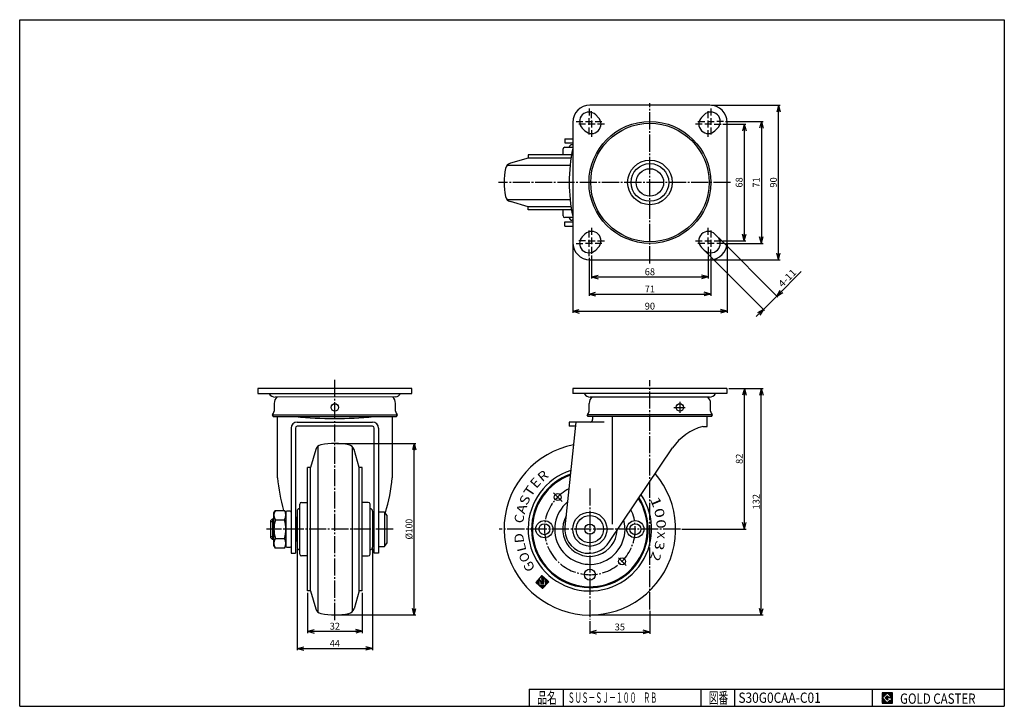
# Model space of a CAD drawing. Extents: x 10 to 584, y 10 to 410.
import ezdxf
from ezdxf.enums import TextEntityAlignment as Align

# ---------------------------------------------------------------- set-up
doc = ezdxf.new("R2010")
doc.units = 0
doc.header["$MEASUREMENT"] = 0
doc.linetypes.add('CENTER', pattern=[13, 10, -1, 1, -1])
doc.layers.get('0').update_dxf_attribs({"linetype": 'CONTINUOUS'})
for name, color, linetype in [('0-1', 7, 'CONTINUOUS'), ('GR1-1', 7, 'CONTINUOUS'), ('LAYERGROUP-1', 3, 'CONTINUOUS'), ('}}ﾊﾊGG血CCТ', 3, 'CONTINUOUS')]:
    doc.layers.add(name, color=color, linetype=linetype)
doc.styles.add('FX_VECTOR', font='MONOTXT.SHX', dxfattribs={"bigfont": 'BIGFONT.SHX'})

# ---------------------------------------------------------------- blocks, each defined once
blk = doc.blocks.new('FXTIP_ARROW_E')
at = {"color": 0, "linetype": 'CONTINUOUS'}
for q in [(-1, 0), (-0.965926, 0.258819), (-0.965926, -0.258819)]:
    blk.add_line((0, 0), q, dxfattribs=at)
blk = doc.blocks.new('FXTIP_ARROW_S')
at = {"color": 0, "linetype": 'CONTINUOUS'}
for q in [(-1, 0), (-0.965926, 0.258819), (-0.965926, -0.258819)]:
    blk.add_line((0, 0), q, dxfattribs=at)

msp = doc.modelspace()

# ---------------------------------------------------------------- linework, layer by layer
at = {"layer": '0-1', "color": 7, "linetype": 'CONTINUOUS'}
for p, q in [((518.8019, 17.913462), (512.8019, 17.913462)), ((512.8019, 17.913462), (512.8019, 11.913462)), ((515.8019, 17.769231), (512.946131, 14.913462)), ((518.224977, 15.346154), (515.8019, 17.769231)), ((518.8019, 11.913462), (518.8019, 17.913462)), ((512.8019, 11.913462), (518.8019, 11.913462)), ((512.946131, 14.913462), (515.8019, 12.057692)), ((514.578823, 14.913462), (515.8019, 16.136538)), ((515.8019, 13.690385), (514.578823, 14.913462)), ((515.8019, 16.136538), (516.592284, 15.346154)), ((518.224977, 15), (515.8019, 15)), ((515.8019, 15), (515.8019, 14.134615)), ((515.8019, 14.134615), (516.246131, 14.134615)), ((516.246131, 14.134615), (515.8019, 13.690385)), ((515.8019, 12.057692), (517.359592, 13.615385)), ((516.592284, 15.346154), (518.224977, 15.346154)), ((517.359592, 13.615385), (517.359592, 12.980769)), ((517.359592, 12.980769), (518.224977, 12.980769)), ((518.224977, 12.980769), (518.224977, 15))]:
    msp.add_line(p, q, dxfattribs=at)
at = {"layer": 'GR1-1', "color": 6, "linetype": 'CONTINUOUS'}
for p, q in [((341.888691, 358.187447), (341.888691, 354.187447)), ((343.388691, 352.687447), (343.388691, 356.687447)), ((411.388691, 352.687447), (411.388691, 356.687447)), ((412.888691, 358.187447), (412.888691, 354.187447)), ((334.388691, 350.687447), (338.388691, 350.687447)), ((339.888691, 350.687447), (343.888691, 350.687447)), ((341.888691, 348.687447), (341.888691, 352.687447)), ((343.388691, 351.187447), (343.388691, 347.187447)), ((345.388691, 350.687447), (349.388691, 350.687447)), ((405.388691, 350.687447), (409.388691, 350.687447)), ((410.888691, 350.687447), (414.888691, 350.687447)), ((411.388691, 347.187447), (411.388691, 351.187447)), ((412.888691, 352.687447), (412.888691, 348.687447)), ((420.388691, 350.687447), (416.388691, 350.687447)), ((339.888691, 349.187447), (335.888691, 349.187447)), ((345.388691, 349.187447), (341.388691, 349.187447)), ((341.888691, 343.187447), (341.888691, 347.187447)), ((343.388691, 345.687447), (343.388691, 341.687447)), ((350.888691, 349.187447), (346.888691, 349.187447)), ((407.888691, 349.187447), (403.888691, 349.187447)), ((413.388691, 349.187447), (409.388691, 349.187447)), ((411.388691, 341.687447), (411.388691, 345.687447)), ((412.888691, 347.187447), (412.888691, 343.187447)), ((414.888691, 349.187447), (418.888691, 349.187447)), ((331.394866, 329.337447), (306.388691, 329.337447)), ((294.158847, 325.187447), (330.889948, 325.187447)), ((294.158847, 305.187447), (330.889948, 305.187447)), ((331.394866, 301.037447), (306.388691, 301.037447)), ((341.888691, 283.187447), (341.888691, 287.187447)), ((343.388691, 288.687447), (343.388691, 284.687447)), ((411.388691, 284.687447), (411.388691, 288.687447)), ((412.888691, 287.187447), (412.888691, 283.187447)), ((341.888691, 277.687447), (341.888691, 281.687447)), ((343.388691, 283.187447), (343.388691, 279.187447)), ((411.388691, 279.187447), (411.388691, 283.187447)), ((412.888691, 281.687447), (412.888691, 277.687447)), ((334.388691, 279.687447), (338.388691, 279.687447)), ((339.888691, 281.187447), (335.888691, 281.187447)), ((343.888691, 279.687447), (339.888691, 279.687447)), ((341.388691, 281.187447), (345.388691, 281.187447)), ((341.888691, 272.187447), (341.888691, 276.187447)), ((343.388691, 277.687447), (343.388691, 273.687447)), ((349.388691, 279.687447), (345.388691, 279.687447)), ((346.888691, 281.187447), (350.888691, 281.187447)), ((403.888691, 281.187447), (407.888691, 281.187447)), ((409.388691, 279.687447), (405.388691, 279.687447)), ((409.388691, 281.187447), (413.388691, 281.187447)), ((414.888691, 279.687447), (410.888691, 279.687447)), ((411.388691, 277.687447), (411.388691, 273.687447)), ((412.888691, 272.187447), (412.888691, 276.187447)), ((414.888691, 281.187447), (418.888691, 281.187447)), ((420.388691, 279.687447), (416.388691, 279.687447)), ((355.388691, 178.787447), (355.388691, 116.184861)), ((183.734468, 161.417295), (183.734468, 64.957607)), ((203.734468, 161.417295), (203.734468, 64.957607)), ((179.584468, 77.187451), (179.584468, 149.187451)), ((207.884468, 77.187451), (207.884468, 149.187451)), ((222.734468, 123.187451), (222.734468, 103.187451)), ((156.334468, 117.687451), (158.234468, 117.687451)), ((157.334468, 119.187451), (157.334468, 107.187451)), ((171.084468, 106.187451), (171.084468, 120.187451)), ((216.384468, 106.187451), (216.384468, 120.187451)), ((158.234468, 108.687451), (156.334468, 108.687451))]:
    msp.add_line(p, q, dxfattribs=at)
at = {"layer": 'GR1-1', "color": 3, "linetype": 'CONTINUOUS'}
for p, q in [((412.388691, 360.187447), (342.388691, 360.187447)), ((332.388691, 350.187447), (332.388691, 280.187447)), ((347.501499, 352.839133), (345.777779, 354.576535)), ((408.999604, 354.576535), (407.275883, 352.839133)), ((422.388691, 280.187447), (422.388691, 350.187447)), ((337.999604, 346.79836), (339.732448, 345.07869)), ((415.044935, 345.07869), (416.777779, 346.79836)), ((327.788691, 340.687447), (327.788691, 338.187447)), ((327.788691, 340.687447), (332.388691, 340.687447)), ((326.788691, 331.187447), (326.788691, 334.687447)), ((327.788691, 338.187447), (332.388691, 338.187447)), ((327.788691, 335.687447), (332.388691, 335.687447)), ((332.388691, 337.187447), (331.888691, 337.187447)), ((306.388691, 329.337447), (296.041956, 326.370569)), ((331.67699, 331.187447), (306.388691, 331.187447)), ((306.388691, 331.187447), (306.388691, 329.337447)), ((306.388691, 301.037447), (296.041956, 304.004326)), ((306.388691, 299.187447), (306.388691, 301.037447)), ((331.67699, 299.187447), (306.388691, 299.187447)), ((326.788691, 295.687447), (326.788691, 299.187447)), ((332.388691, 294.687447), (327.788691, 294.687447)), ((332.388691, 293.187447), (331.963338, 293.187447)), ((327.788691, 289.687447), (327.788691, 292.187447)), ((327.788691, 292.187447), (332.388691, 292.187447)), ((327.788691, 289.687447), (332.388691, 289.687447)), ((337.999604, 283.576535), (339.732448, 285.296204)), ((416.777779, 283.576535), (415.044935, 285.296204)), ((345.777779, 275.79836), (347.501499, 277.535761)), ((407.275883, 277.535761), (408.999604, 275.79836)), ((342.388691, 270.187447), (412.388691, 270.187447)), ((238.580958, 195.187447), (148.887978, 195.187447)), ((148.887978, 195.187447), (148.887978, 192.187447)), ((238.580958, 192.187447), (238.580958, 195.187447)), ((422.235182, 195.187447), (332.542201, 195.187447)), ((332.542201, 195.187447), (332.542201, 192.187447)), ((422.235182, 195.187447), (422.235182, 192.187447)), ((148.887978, 192.187447), (238.580958, 192.187447)), ((229.076113, 190.223496), (159.00989, 190.178938)), ((158.384468, 186.487447), (158.384468, 181.846786)), ((229.084468, 181.846786), (229.084468, 186.487447)), ((342.038691, 181.846786), (342.038691, 186.487447)), ((412.738691, 181.846786), (412.738691, 186.487447)), ((157.234468, 179.787447), (157.768689, 178.787447)), ((157.768689, 178.787447), (229.700247, 178.787447)), ((160.334468, 143.184861), (160.334468, 178.684861)), ((227.134468, 178.684861), (227.134468, 143.184861)), ((229.700247, 178.787447), (230.234468, 179.787447)), ((341.422913, 178.787447), (340.888691, 179.787447)), ((343.988691, 178.68672), (343.988691, 177.121678)), ((410.788691, 172.98672), (410.788691, 178.68672)), ((413.35447, 178.787447), (413.888691, 179.787447)), ((171.734468, 175.621678), (215.734468, 175.621678)), ((215.734468, 173.121678), (171.734468, 173.121678)), ((350.813353, 175.621678), (330.388691, 175.621678)), ((334.017833, 173.121678), (330.388691, 173.121678)), ((408.188691, 172.98672), (410.788691, 172.98672)), ((170.734468, 172.121678), (170.734468, 99.121678)), ((216.734468, 99.121678), (216.734468, 172.121678)), ((182.551347, 159.534187), (179.584468, 149.187451)), ((207.884468, 149.187451), (204.917589, 159.534187)), ((353.81226, 105.949942), (390.621361, 160.521678)), ((179.584468, 149.187451), (177.734468, 149.187451)), ((177.734468, 77.187451), (177.734468, 149.187451)), ((209.734468, 149.187451), (207.884468, 149.187451)), ((209.734468, 77.187451), (209.734468, 149.187451)), ((173.234468, 98.587451), (173.234468, 127.787451)), ((174.234468, 128.787451), (177.734468, 128.787451)), ((213.234468, 128.787451), (209.734468, 128.787451)), ((214.234468, 98.587451), (214.234468, 127.787451)), ((165.234468, 123.187451), (165.234468, 103.187451)), ((167.734468, 123.687451), (165.734468, 123.687451)), ((171.736332, 123.762213), (171.735522, 102.631221)), ((215.732604, 123.762213), (215.733414, 102.631221)), ((222.734468, 123.187451), (219.234468, 123.187451)), ((224.234468, 121.187451), (222.734468, 123.187451)), ((224.234468, 105.187451), (224.234468, 121.187451)), ((156.334468, 118.187451), (157.334468, 119.187451)), ((156.334468, 108.187451), (156.334468, 118.187451)), ((157.334468, 119.187451), (158.234468, 119.187451)), ((170.984468, 119.187451), (170.734468, 119.187451)), ((170.984468, 120.087451), (171.084468, 120.187451)), ((170.984468, 106.287451), (170.984468, 120.087451)), ((171.084468, 120.187451), (171.734468, 120.187451)), ((216.384468, 120.187451), (215.734468, 120.187451)), ((216.484468, 120.087451), (216.384468, 120.187451)), ((216.484468, 106.287451), (216.484468, 120.087451)), ((216.484468, 119.187451), (216.734468, 119.187451)), ((157.334468, 107.187451), (156.334468, 108.187451)), ((158.234468, 107.187451), (157.334468, 107.187451)), ((170.734468, 107.187451), (170.984468, 107.187451)), ((171.084468, 106.187451), (170.984468, 106.287451)), ((171.735659, 106.187451), (171.084468, 106.187451)), ((215.733277, 106.187451), (216.384468, 106.187451)), ((216.384468, 106.187451), (216.484468, 106.287451)), ((216.734468, 107.187451), (216.484468, 107.187451)), ((222.734468, 103.187451), (224.234468, 105.187451)), ((165.734468, 102.687451), (167.734468, 102.687451)), ((168.234468, 99.121678), (170.734468, 99.121678)), ((177.734468, 97.587451), (174.234468, 97.587451)), ((209.734468, 97.587451), (213.234468, 97.587451)), ((219.234468, 99.121678), (216.734468, 99.121678)), ((219.234468, 103.187451), (222.734468, 103.187451)), ((179.584468, 77.187451), (177.734468, 77.187451)), ((179.584468, 77.187451), (182.551347, 66.840715)), ((207.884468, 77.187451), (204.917589, 66.840715)), ((209.734468, 77.187451), (207.884468, 77.187451))]:
    msp.add_line(p, q, dxfattribs=at)
at = {"layer": 'GR1-1', "color": 6, "linetype": 'CENTER'}
for p, q in [((377.388691, 268.061527), (377.388691, 361.444811)), ((424.452, 315.187447), (289.116246, 315.187447)), ((193.734468, 60.19266), (193.734468, 200.657308)), ((377.388691, 66.442406), (377.388691, 199.944652)), ((326.310499, 129.265643), (321.262238, 134.313904)), ((342.388691, 136.902155), (342.388691, 60.490086)), ((227.685694, 113.187451), (153.966594, 113.187451)), ((395.220935, 113.187451), (289.549814, 113.187451)), ((359.047706, 96.528437), (363.623941, 91.952202))]:
    msp.add_line(p, q, dxfattribs=at)
at = {"layer": 'GR1-1', "color": 7, "linetype": 'CONTINUOUS'}
for p, q in [((413.388691, 360.187447), (453.38758, 360.187447)), ((452.38758, 270.187447), (452.38758, 360.187447)), ((421.388691, 350.687447), (443.38758, 350.687447)), ((442.38758, 350.687447), (442.38758, 279.687447)), ((419.888691, 349.187447), (433.38758, 349.187447)), ((432.38758, 349.187447), (432.38758, 281.187447)), ((417.484885, 282.869428), (452.045161, 248.309152)), ((332.388691, 279.187447), (332.388691, 239.145547)), ((419.888691, 281.187447), (433.38758, 281.187447)), ((421.388691, 279.687447), (443.38758, 279.687447)), ((422.388691, 279.187447), (422.388691, 239.145547)), ((341.888691, 271.187447), (341.888691, 249.145547)), ((343.388691, 272.687447), (343.388691, 259.145547)), ((409.706711, 275.091253), (444.266987, 240.530978)), ((411.388691, 272.687447), (411.388691, 259.145547)), ((412.888691, 271.187447), (412.888691, 249.145547)), ((413.388691, 270.187447), (453.38758, 270.187447)), ((343.388691, 260.145547), (411.388691, 260.145547)), ((465.584275, 263.262479), (451.338054, 249.016259)), ((341.888691, 250.145547), (412.888691, 250.145547)), ((443.55988, 241.238084), (451.338054, 249.016259)), ((439.317239, 236.995444), (443.55988, 241.238084)), ((332.388691, 240.145547), (422.388691, 240.145547)), ((423.388691, 195.187447), (443.330347, 195.187447)), ((432.5014, 113.187451), (432.5014, 195.187447)), ((442.330347, 63.187447), (442.330347, 195.187447)), ((194.734468, 163.187451), (240.955716, 163.187451)), ((239.955716, 63.187447), (239.955716, 163.187451)), ((396.026275, 113.187451), (433.5014, 113.187451)), ((171.735522, 101.631221), (171.735522, 42.675009)), ((215.734468, 101.687451), (215.734468, 42.675009)), ((314.426016, 86.166841), (310.812711, 82.153859)), ((318.438998, 82.553536), (314.426016, 86.166841)), ((310.812711, 82.153859), (314.825693, 78.540554)), ((312.826313, 82.297817), (310.849026, 82.194192)), ((312.835733, 82.118064), (310.961552, 82.019842)), ((312.816892, 82.47757), (311.019359, 82.383365)), ((312.845154, 81.93831), (311.150726, 81.849509)), ((312.807472, 82.657323), (311.189692, 82.572539)), ((312.854574, 81.758557), (311.3399, 81.679176)), ((312.798051, 82.837077), (311.360025, 82.761713)), ((312.863995, 81.578804), (311.529073, 81.508843)), ((312.788631, 83.01683), (311.530358, 82.950887)), ((312.77921, 83.196583), (311.70069, 83.140061)), ((312.873415, 81.39905), (311.718247, 81.33851)), ((312.76979, 83.376337), (311.871023, 83.329234)), ((312.882836, 81.219297), (311.907421, 81.168178)), ((312.760369, 83.55609), (312.041356, 83.518408)), ((312.892256, 81.039544), (312.096595, 80.997845)), ((313.072132, 83.752676), (312.211689, 83.707582)), ((312.901676, 80.85979), (312.285768, 80.827512)), ((312.882958, 83.923009), (312.382022, 83.896756)), ((312.911097, 80.680037), (312.474942, 80.657179)), ((312.770432, 84.097359), (312.552355, 84.08593)), ((312.920517, 80.500284), (312.664116, 80.486846)), ((312.940765, 84.286532), (312.722687, 84.275103)), ((312.734116, 84.057026), (313.953198, 85.410953)), ((314.625854, 82.353698), (312.734116, 84.057026)), ((312.7541, 83.675712), (313.699969, 82.824047)), ((312.922526, 80.46196), (312.7541, 83.675712)), ((316.601652, 80.512957), (312.85329, 80.316513)), ((313.261305, 83.582343), (312.879991, 83.562359)), ((313.111098, 84.475706), (312.89302, 84.464277)), ((316.517592, 80.650369), (312.922526, 80.46196)), ((313.281431, 84.66488), (313.063353, 84.653451)), ((313.450479, 83.41201), (313.069165, 83.392026)), ((313.451763, 84.854054), (313.233686, 84.842625)), ((313.639653, 83.241677), (313.258339, 83.221693)), ((313.622096, 85.043227), (313.404019, 85.031798)), ((313.828827, 83.071344), (313.447512, 83.051361)), ((313.792429, 85.232401), (313.574352, 85.220972)), ((314.018, 82.901012), (313.636686, 82.881028)), ((313.699969, 82.824047), (313.77419, 81.407829)), ((314.207174, 82.730679), (313.706238, 82.704426)), ((314.396348, 82.560346), (313.715659, 82.524673)), ((314.585522, 82.390013), (313.725079, 82.344919)), ((315.532033, 82.259371), (313.7345, 82.165166)), ((315.541453, 82.079617), (313.74392, 81.985413)), ((315.182711, 85.48551), (313.744685, 85.410146)), ((315.550874, 81.899864), (313.753341, 81.805659)), ((315.560294, 81.720111), (313.762761, 81.625906)), ((315.569715, 81.540357), (313.772182, 81.446153)), ((313.77419, 81.407829), (315.571723, 81.502033)), ((314.993537, 85.655843), (313.915017, 85.59932)), ((313.953198, 85.410953), (314.622028, 84.808736)), ((314.804364, 85.826176), (314.08535, 85.788494)), ((315.371885, 85.315177), (314.13175, 85.250184)), ((316.506928, 84.29318), (314.146516, 84.169476)), ((314.622028, 84.808736), (314.150553, 84.285109)), ((316.317754, 84.463513), (314.211813, 84.353145)), ((314.222146, 84.13501), (316.329183, 84.245435)), ((314.61519, 85.996508), (314.255683, 85.977667)), ((315.561059, 85.144844), (314.320923, 85.079851)), ((316.12858, 84.633846), (314.382146, 84.542319)), ((315.484931, 83.158137), (314.466281, 83.104752)), ((314.476979, 83.09328), (314.926963, 82.688113)), ((315.750232, 84.974511), (314.510097, 84.909519)), ((315.477519, 83.299567), (314.532491, 83.25004)), ((315.939406, 84.804178), (314.552478, 84.731493)), ((314.926963, 82.688113), (314.625854, 82.353698)), ((315.494351, 82.978384), (314.653524, 82.934318)), ((315.522612, 82.439124), (314.66217, 82.39403)), ((314.825693, 78.540554), (318.438998, 82.553536)), ((315.513192, 82.618877), (314.832503, 82.583204)), ((315.503771, 82.798631), (314.842698, 82.763985)), ((315.571723, 81.502033), (315.477519, 83.299567)), ((316.329183, 84.245435), (316.517592, 80.650369)), ((316.696101, 84.122847), (316.336595, 84.104006)), ((316.885275, 83.952514), (316.346015, 83.924253)), ((317.074449, 83.782181), (316.355436, 83.7445)), ((317.263623, 83.611849), (316.364856, 83.564746)), ((317.452797, 83.441516), (316.374277, 83.384993)), ((317.64197, 83.271183), (316.383697, 83.20524)), ((317.831144, 83.10085), (316.393118, 83.025486)), ((318.020318, 82.930517), (316.402538, 82.845733)), ((318.209492, 82.760184), (316.411959, 82.66598)), ((318.398665, 82.589852), (316.421379, 82.486226)), ((318.304981, 82.404695), (316.430799, 82.306473)), ((318.134648, 82.215521), (316.44022, 82.12672)), ((317.964315, 82.026347), (316.44964, 81.946966)), ((317.793982, 81.837173), (316.459061, 81.767213)), ((317.623649, 81.648), (316.468481, 81.58746)), ((317.453316, 81.458826), (316.477902, 81.407706)), ((317.282984, 81.269652), (316.487322, 81.227953)), ((317.112651, 81.080478), (316.496743, 81.0482)), ((316.942318, 80.891304), (316.506163, 80.868446)), ((316.771985, 80.702131), (316.515584, 80.688693)), ((177.734468, 76.187451), (177.734468, 52.675009)), ((209.734468, 76.187451), (209.734468, 52.675009)), ((316.431319, 80.323783), (313.042464, 80.146181)), ((316.260987, 80.134609), (313.231637, 79.975848)), ((316.090654, 79.945435), (313.420811, 79.805515)), ((315.920321, 79.756262), (313.609985, 79.635182)), ((315.749988, 79.567088), (313.799159, 79.464849)), ((315.579655, 79.377914), (313.988333, 79.294516)), ((315.409322, 79.18874), (314.177506, 79.124184)), ((315.238989, 78.999566), (314.36668, 78.953851)), ((315.068657, 78.810393), (314.555854, 78.783518)), ((314.898324, 78.621219), (314.745028, 78.613185)), ((194.734468, 63.187447), (240.955716, 63.187447)), ((343.388691, 63.187447), (443.330347, 63.187447)), ((377.388691, 65.589539), (377.388691, 52.220102)), ((342.388691, 59.536047), (342.388691, 52.220102)), ((177.734468, 53.675009), (209.734468, 53.675009)), ((342.388691, 53.220102), (377.388691, 53.220102)), ((171.735522, 43.675009), (215.734468, 43.675009)), ((512.8019, 14.811358), (515.904003, 17.913462)), ((512.8019, 14.882069), (515.833293, 17.913462)), ((512.8019, 14.952779), (515.762582, 17.913462)), ((512.8019, 15.02349), (515.691871, 17.913462)), ((512.8019, 15.094201), (515.621161, 17.913462)), ((512.8019, 15.164911), (515.55045, 17.913462)), ((512.8019, 15.235622), (515.479739, 17.913462)), ((512.8019, 15.306333), (515.409029, 17.913462)), ((512.8019, 15.377043), (515.338318, 17.913462)), ((512.8019, 15.447754), (515.267607, 17.913462)), ((512.8019, 15.518465), (515.196897, 17.913462)), ((512.8019, 15.589175), (515.126186, 17.913462)), ((512.8019, 15.659886), (515.055475, 17.913462)), ((512.8019, 15.730597), (514.984765, 17.913462)), ((512.8019, 15.801307), (514.914054, 17.913462)), ((512.8019, 15.872018), (514.843343, 17.913462)), ((512.8019, 15.942729), (514.772632, 17.913462)), ((512.8019, 16.013439), (514.701922, 17.913462)), ((512.8019, 16.08415), (514.631211, 17.913462)), ((512.8019, 16.154861), (514.5605, 17.913462)), ((512.8019, 16.225572), (514.48979, 17.913462)), ((512.8019, 16.296282), (514.419079, 17.913462)), ((512.8019, 16.366993), (514.348368, 17.913462)), ((512.8019, 16.437704), (514.277658, 17.913462)), ((512.8019, 16.508414), (514.206947, 17.913462)), ((512.8019, 16.579125), (514.136236, 17.913462)), ((512.8019, 16.649836), (514.065526, 17.913462)), ((512.8019, 16.720546), (513.994815, 17.913462)), ((512.8019, 16.791257), (513.924104, 17.913462)), ((512.8019, 16.861968), (513.853394, 17.913462)), ((512.8019, 16.932678), (513.782683, 17.913462)), ((512.8019, 17.003389), (513.711972, 17.913462)), ((512.8019, 17.0741), (513.641262, 17.913462)), ((512.8019, 17.14481), (513.570551, 17.913462)), ((512.8019, 17.215521), (513.49984, 17.913462)), ((512.8019, 17.286232), (513.42913, 17.913462)), ((512.8019, 17.356942), (513.358419, 17.913462)), ((512.8019, 17.427653), (513.287708, 17.913462)), ((512.8019, 17.498364), (513.216998, 17.913462)), ((512.8019, 17.569074), (513.146287, 17.913462)), ((512.8019, 17.639785), (513.075576, 17.913462)), ((512.8019, 17.710496), (513.004866, 17.913462)), ((512.8019, 17.781206), (512.934155, 17.913462)), ((512.8019, 17.851917), (512.863444, 17.913462)), ((515.816192, 17.754939), (515.974714, 17.913462)), ((515.851547, 17.719584), (516.045425, 17.913462)), ((515.886902, 17.684228), (516.116135, 17.913462)), ((515.922258, 17.648873), (516.186846, 17.913462)), ((515.957613, 17.613518), (516.257557, 17.913462)), ((515.992968, 17.578162), (516.328267, 17.913462)), ((516.028324, 17.542807), (516.398978, 17.913462)), ((516.063679, 17.507452), (516.469689, 17.913462)), ((516.099034, 17.472096), (516.540399, 17.913462)), ((516.13439, 17.436741), (516.61111, 17.913462)), ((516.169745, 17.401386), (516.681821, 17.913462)), ((516.2051, 17.36603), (516.752531, 17.913462)), ((516.240456, 17.330675), (516.823242, 17.913462)), ((516.275811, 17.29532), (516.893953, 17.913462)), ((516.311166, 17.259964), (516.964664, 17.913462)), ((516.346522, 17.224609), (517.035374, 17.913462)), ((516.381877, 17.189254), (517.106085, 17.913462)), ((516.417232, 17.153898), (517.176796, 17.913462)), ((516.452588, 17.118543), (517.247506, 17.913462)), ((516.487943, 17.083188), (517.318217, 17.913462)), ((516.523298, 17.047832), (517.388928, 17.913462)), ((516.558654, 17.012477), (517.459638, 17.913462)), ((516.594009, 16.977122), (517.530349, 17.913462)), ((516.629364, 16.941766), (517.60106, 17.913462)), ((516.66472, 16.906411), (517.67177, 17.913462)), ((516.700075, 16.871056), (517.742481, 17.913462)), ((516.73543, 16.8357), (517.813192, 17.913462)), ((516.770786, 16.800345), (517.883902, 17.913462)), ((516.806141, 16.76499), (517.954613, 17.913462)), ((516.841496, 16.729634), (518.025324, 17.913462)), ((516.876852, 16.694279), (518.096034, 17.913462)), ((516.912207, 16.658923), (518.166745, 17.913462)), ((516.947562, 16.623568), (518.237456, 17.913462)), ((516.982918, 16.588213), (518.308166, 17.913462)), ((517.018273, 16.552857), (518.378877, 17.913462)), ((517.053628, 16.517502), (518.449588, 17.913462)), ((517.088984, 16.482147), (518.520298, 17.913462)), ((517.124339, 16.446791), (518.591009, 17.913462)), ((517.159694, 16.411436), (518.66172, 17.913462)), ((517.19505, 16.376081), (518.73243, 17.913462)), ((517.230405, 16.340725), (518.8019, 17.91222)), ((517.26576, 16.30537), (518.8019, 17.841509)), ((517.301116, 16.270015), (518.8019, 17.770799)), ((517.336471, 16.234659), (518.8019, 17.700088)), ((517.371826, 16.199304), (518.8019, 17.629377)), ((517.407182, 16.163949), (518.8019, 17.558667)), ((517.442537, 16.128593), (518.8019, 17.487956)), ((517.477892, 16.093238), (518.8019, 17.417245)), ((517.513248, 16.057883), (518.8019, 17.346535)), ((517.548603, 16.022527), (518.8019, 17.275824)), ((512.8019, 14.740647), (512.960422, 14.89917)), ((512.8019, 14.669937), (512.995778, 14.863814)), ((512.8019, 14.599226), (513.031133, 14.828459)), ((512.8019, 14.528515), (513.066488, 14.793104)), ((512.8019, 14.457805), (513.101844, 14.757748)), ((512.8019, 14.387094), (513.137199, 14.722393)), ((512.8019, 14.316383), (513.172554, 14.687038)), ((512.8019, 14.245673), (513.20791, 14.651682)), ((512.8019, 14.174962), (513.243265, 14.616327)), ((512.8019, 14.104251), (513.27862, 14.580972)), ((512.8019, 14.033541), (513.313976, 14.545616)), ((512.8019, 13.96283), (513.349331, 14.510261)), ((512.8019, 13.892119), (513.384686, 14.474906)), ((512.8019, 13.821408), (513.420042, 14.43955)), ((512.8019, 13.750698), (513.455397, 14.404195)), ((512.8019, 13.679987), (513.490752, 14.36884)), ((512.8019, 13.609276), (513.526108, 14.333484)), ((512.8019, 13.538566), (513.561463, 14.298129)), ((512.8019, 13.467855), (513.596818, 14.262774)), ((512.8019, 13.397144), (513.632174, 14.227418)), ((512.8019, 13.326434), (513.667529, 14.192063)), ((512.8019, 13.255723), (513.702884, 14.156708)), ((512.8019, 13.185012), (513.73824, 14.121352)), ((512.8019, 13.114302), (513.773595, 14.085997)), ((512.8019, 13.043591), (513.80895, 14.050642)), ((512.8019, 12.97288), (513.844306, 14.015286)), ((512.8019, 12.90217), (513.879661, 13.979931)), ((512.8019, 12.831459), (513.915016, 13.944576)), ((512.8019, 12.760748), (513.950372, 13.90922)), ((512.8019, 12.690038), (513.985727, 13.873865)), ((512.8019, 12.619327), (514.021082, 13.83851)), ((512.8019, 12.548616), (514.056438, 13.803154)), ((512.8019, 12.477906), (514.091793, 13.767799)), ((512.8019, 12.407195), (514.127148, 13.732444)), ((512.8019, 12.336484), (514.162504, 13.697088)), ((512.8019, 12.265774), (514.197859, 13.661733)), ((512.8019, 12.195063), (514.233214, 13.626378)), ((512.8019, 12.124352), (514.26857, 13.591022)), ((512.8019, 12.053642), (514.303925, 13.555667)), ((512.8019, 11.982931), (514.339281, 13.520312)), ((512.803141, 11.913462), (514.374636, 13.484956)), ((512.873852, 11.913462), (514.409991, 13.449601)), ((512.944563, 11.913462), (514.445347, 13.414246)), ((513.015273, 11.913462), (514.480702, 13.37889)), ((513.085984, 11.913462), (514.516057, 13.343535)), ((513.156695, 11.913462), (514.551413, 13.30818)), ((513.227405, 11.913462), (514.586768, 13.272824)), ((513.298116, 11.913462), (514.622123, 13.237469)), ((513.368827, 11.913462), (514.657479, 13.202114)), ((513.439537, 11.913462), (514.692834, 13.166758)), ((513.510248, 11.913462), (514.728189, 13.131403)), ((513.580959, 11.913462), (514.763545, 13.096047)), ((513.651669, 11.913462), (514.7989, 13.060692)), ((513.72238, 11.913462), (514.834255, 13.025337)), ((513.793091, 11.913462), (514.869611, 12.989981)), ((513.863801, 11.913462), (514.904966, 12.954626)), ((513.934512, 11.913462), (514.940321, 12.919271)), ((514.005223, 11.913462), (514.975677, 12.883915)), ((514.075933, 11.913462), (515.011032, 12.84856)), ((514.146644, 11.913462), (515.046387, 12.813205)), ((514.217355, 11.913462), (515.081743, 12.777849)), ((514.288065, 11.913462), (515.117098, 12.742494)), ((514.358776, 11.913462), (515.152453, 12.707139)), ((514.429487, 11.913462), (515.187809, 12.671783)), ((514.500197, 11.913462), (515.223164, 12.636428)), ((514.570908, 11.913462), (515.258519, 12.601073)), ((514.589941, 14.902343), (515.813018, 16.12542)), ((514.625297, 14.866988), (515.848373, 16.090065)), ((514.641619, 11.913462), (515.293875, 12.565717)), ((514.660652, 14.831632), (515.883729, 16.054709)), ((514.696007, 14.796277), (515.919084, 16.019354)), ((514.712329, 11.913462), (515.32923, 12.530362)), ((514.731363, 14.760922), (515.95444, 15.983999)), ((514.766718, 14.725566), (515.989795, 15.948643)), ((514.78304, 11.913462), (515.364585, 12.495007)), ((514.802073, 14.690211), (516.02515, 15.913288)), ((514.837429, 14.654856), (516.060506, 15.877933)), ((514.853751, 11.913462), (515.399941, 12.459651)), ((514.872784, 14.6195), (516.095861, 15.842577)), ((514.908139, 14.584145), (516.131216, 15.807222)), ((514.924461, 11.913462), (515.435296, 12.424296)), ((514.943495, 14.54879), (516.166572, 15.771867)), ((514.97885, 14.513434), (516.201927, 15.736511)), ((514.995172, 11.913462), (515.470651, 12.388941)), ((515.014205, 14.478079), (516.237282, 15.701156)), ((515.049561, 14.442724), (516.272638, 15.665801)), ((515.065883, 11.913462), (515.506007, 12.353585)), ((515.084916, 14.407368), (516.307993, 15.630445)), ((515.120271, 14.372013), (516.343348, 15.59509)), ((515.136594, 11.913462), (515.541362, 12.31823)), ((515.155627, 14.336658), (515.8019, 14.982931)), ((515.190982, 14.301302), (515.8019, 14.91222)), ((515.207304, 11.913462), (515.576717, 12.282875)), ((515.226337, 14.265947), (515.8019, 14.841509)), ((515.261693, 14.230592), (515.8019, 14.770799)), ((515.278015, 11.913462), (515.612073, 12.247519)), ((515.297048, 14.195236), (515.8019, 14.700088)), ((515.332403, 14.159881), (515.8019, 14.629377)), ((515.348726, 11.913462), (515.647428, 12.212164)), ((515.367759, 14.124526), (515.8019, 14.558667)), ((515.403114, 14.08917), (515.8019, 14.487956)), ((515.419436, 11.913462), (515.682783, 12.176809)), ((515.438469, 14.053815), (515.8019, 14.417245)), ((515.473825, 14.01846), (515.8019, 14.346535)), ((515.490147, 11.913462), (515.718139, 12.141453)), ((515.50918, 13.983104), (515.8019, 14.275824)), ((515.544535, 13.947749), (515.8019, 14.205113)), ((515.560858, 11.913462), (515.753494, 12.106098)), ((515.579891, 13.912394), (515.802112, 14.134615)), ((515.615246, 13.877038), (515.872823, 14.134615)), ((515.631568, 11.913462), (515.788849, 12.070743)), ((515.650601, 13.841683), (515.943534, 14.134615)), ((515.685957, 13.806328), (516.014245, 14.134615)), ((515.702279, 11.913462), (517.359592, 13.570775)), ((515.721312, 13.770972), (516.084955, 14.134615)), ((515.756667, 13.735617), (516.155666, 14.134615)), ((515.77299, 11.913462), (517.359592, 13.500064)), ((515.792023, 13.700262), (516.226377, 14.134615)), ((515.818969, 15), (516.378704, 15.559735)), ((515.8437, 11.913462), (517.359592, 13.429353)), ((515.88968, 15), (516.414059, 15.524379)), ((515.914411, 11.913462), (517.359592, 13.358643)), ((515.96039, 15), (516.449414, 15.489024)), ((515.985122, 11.913462), (517.359592, 13.287932)), ((516.031101, 15), (516.48477, 15.453669)), ((516.055832, 11.913462), (517.359592, 13.217221)), ((516.101812, 15), (516.520125, 15.418313)), ((516.126543, 11.913462), (517.359592, 13.146511)), ((516.172522, 15), (516.55548, 15.382958)), ((516.197254, 11.913462), (517.359592, 13.0758)), ((516.243233, 15), (516.590836, 15.347603)), ((516.267964, 11.913462), (517.359592, 13.005089)), ((516.313944, 15), (516.660097, 15.346154)), ((516.338675, 11.913462), (517.405983, 12.980769)), ((516.384654, 15), (516.730808, 15.346154)), ((516.409386, 11.913462), (517.476693, 12.980769)), ((516.455365, 15), (516.801519, 15.346154)), ((516.480096, 11.913462), (517.547404, 12.980769)), ((516.526076, 15), (516.87223, 15.346154)), ((516.550807, 11.913462), (517.618115, 12.980769)), ((516.596786, 15), (516.94294, 15.346154)), ((516.621518, 11.913462), (517.688825, 12.980769)), ((516.667497, 15), (517.013651, 15.346154)), ((516.692228, 11.913462), (517.759536, 12.980769)), ((516.738208, 15), (517.084362, 15.346154)), ((516.762939, 11.913462), (517.830247, 12.980769)), ((516.808918, 15), (517.155072, 15.346154)), ((516.83365, 11.913462), (517.900958, 12.980769)), ((516.879629, 15), (517.225783, 15.346154)), ((516.90436, 11.913462), (517.971668, 12.980769)), ((516.95034, 15), (517.296494, 15.346154)), ((516.975071, 11.913462), (518.042379, 12.980769)), ((517.02105, 15), (517.367204, 15.346154)), ((517.045782, 11.913462), (518.11309, 12.980769)), ((517.091761, 15), (517.437915, 15.346154)), ((517.116493, 11.913462), (518.1838, 12.980769)), ((517.162472, 15), (517.508626, 15.346154)), ((517.187203, 11.913462), (518.8019, 13.528158)), ((517.233183, 15), (517.579336, 15.346154)), ((517.257914, 11.913462), (518.8019, 13.457447)), ((517.303893, 15), (517.650047, 15.346154)), ((517.328625, 11.913462), (518.8019, 13.386737)), ((517.374604, 15), (517.720758, 15.346154)), ((517.399335, 11.913462), (518.8019, 13.316026)), ((517.445315, 15), (517.791468, 15.346154)), ((517.470046, 11.913462), (518.8019, 13.245315)), ((517.516025, 15), (517.862179, 15.346154)), ((517.540757, 11.913462), (518.8019, 13.174605)), ((517.583958, 15.987172), (518.8019, 17.205113)), ((517.586736, 15), (517.93289, 15.346154)), ((517.611467, 11.913462), (518.8019, 13.103894)), ((517.619314, 15.951817), (518.8019, 17.134403)), ((517.654669, 15.916461), (518.8019, 17.063692)), ((517.657447, 15), (518.0036, 15.346154)), ((517.682178, 11.913462), (518.8019, 13.033183)), ((517.690024, 15.881106), (518.8019, 16.992981)), ((517.72538, 15.845751), (518.8019, 16.922271)), ((517.728157, 15), (518.074311, 15.346154)), ((517.752889, 11.913462), (518.8019, 12.962473)), ((517.760735, 15.810395), (518.8019, 16.85156)), ((517.79609, 15.77504), (518.8019, 16.780849)), ((517.798868, 15), (518.145022, 15.346154)), ((517.823599, 11.913462), (518.8019, 12.891762)), ((517.831446, 15.739685), (518.8019, 16.710139)), ((517.866801, 15.704329), (518.8019, 16.639428)), ((517.869579, 15), (518.215732, 15.346154)), ((517.89431, 11.913462), (518.8019, 12.821051)), ((517.902157, 15.668974), (518.8019, 16.568717)), ((517.937512, 15.633619), (518.8019, 16.498007)), ((517.940289, 15), (518.8019, 15.86161)), ((517.965021, 11.913462), (518.8019, 12.750341)), ((517.972867, 15.598263), (518.8019, 16.427296)), ((518.008223, 15.562908), (518.8019, 16.356585)), ((518.011, 15), (518.8019, 15.7909)), ((518.035731, 11.913462), (518.8019, 12.67963)), ((518.043578, 15.527553), (518.8019, 16.285875)), ((518.078933, 15.492197), (518.8019, 16.215164)), ((518.081711, 15), (518.8019, 15.720189)), ((518.106442, 11.913462), (518.8019, 12.608919)), ((518.114289, 15.456842), (518.8019, 16.144453)), ((518.149644, 15.421487), (518.8019, 16.073743)), ((518.152421, 15), (518.8019, 15.649478)), ((518.177153, 11.913462), (518.8019, 12.538209)), ((518.184999, 15.386131), (518.8019, 16.003032)), ((518.220355, 15.350776), (518.8019, 15.932321)), ((518.223132, 15), (518.8019, 15.578768)), ((518.224977, 14.931134), (518.8019, 15.508057)), ((518.224977, 14.860423), (518.8019, 15.437346)), ((518.224977, 14.789713), (518.8019, 15.366636)), ((518.224977, 14.719002), (518.8019, 15.295925)), ((518.224977, 14.648291), (518.8019, 15.225214)), ((518.224977, 14.577581), (518.8019, 15.154504)), ((518.224977, 14.50687), (518.8019, 15.083793)), ((518.224977, 14.436159), (518.8019, 15.013082)), ((518.224977, 14.365449), (518.8019, 14.942372)), ((518.224977, 14.294738), (518.8019, 14.871661)), ((518.224977, 14.224027), (518.8019, 14.80095)), ((518.224977, 14.153317), (518.8019, 14.73024)), ((518.224977, 14.082606), (518.8019, 14.659529)), ((518.224977, 14.011895), (518.8019, 14.588818)), ((518.224977, 13.941185), (518.8019, 14.518108)), ((518.224977, 13.870474), (518.8019, 14.447397)), ((518.224977, 13.799763), (518.8019, 14.376686)), ((518.224977, 13.729052), (518.8019, 14.305976)), ((518.224977, 13.658342), (518.8019, 14.235265)), ((518.224977, 13.587631), (518.8019, 14.164554)), ((518.224977, 13.51692), (518.8019, 14.093844)), ((518.224977, 13.44621), (518.8019, 14.023133)), ((518.224977, 13.375499), (518.8019, 13.952422)), ((518.224977, 13.304788), (518.8019, 13.881712)), ((518.224977, 13.234078), (518.8019, 13.811001)), ((518.224977, 13.163367), (518.8019, 13.74029)), ((518.224977, 13.092656), (518.8019, 13.669579)), ((518.224977, 13.021946), (518.8019, 13.598869)), ((518.247863, 11.913462), (518.8019, 12.467498)), ((518.318574, 11.913462), (518.8019, 12.396787)), ((518.389285, 11.913462), (518.8019, 12.326077)), ((518.459995, 11.913462), (518.8019, 12.255366)), ((518.530706, 11.913462), (518.8019, 12.184655)), ((518.601417, 11.913462), (518.8019, 12.113945)), ((518.672127, 11.913462), (518.8019, 12.043234)), ((518.742838, 11.913462), (518.8019, 11.972523))]:
    msp.add_line(p, q, dxfattribs=at)
at = {"layer": 'GR1-1', "color": 6, "linetype": 'CONTINUOUS'}
for centre, radius in [((377.388691, 315.187447), 35.5), ((377.388691, 315.187447), 34.5), ((377.388691, 315.187447), 13), ((377.388691, 315.187447), 8), ((342.388691, 113.187451), 8), ((342.388691, 113.187454), 3)]:
    msp.add_circle(centre, radius, dxfattribs=at)
at = {"layer": 'GR1-1', "color": 3, "linetype": 'CONTINUOUS'}
for centre, radius in [((377.388691, 315.187447), 11), ((193.734468, 184.137447), 2.15), ((394.838691, 184.137447), 2.15), ((323.650362, 131.925781), 2), ((342.388691, 113.187451), 10), ((315.888691, 113.187451), 5), ((315.888691, 113.187451), 3.2), ((368.888691, 113.187451), 5), ((368.888691, 113.187451), 3.2), ((361.127021, 94.449121), 2), ((342.388691, 86.687451), 3.2)]:
    msp.add_circle(centre, radius, dxfattribs=at)
for centre, radius, start, end in [((342.388691, 350.187447), 10, 90, 180), ((341.888691, 350.687447), 5.5, 45, 225), ((412.888691, 350.687447), 5.5, -45, 135), ((412.388691, 350.187447), 10, 0, 90), ((343.388691, 349.187447), 5.5, -135, 45), ((411.388691, 349.187447), 5.5, 135, 315), ((327.788691, 334.687447), 1, 90, 180), ((331.888691, 335.687447), 1.5, 87.147526, 180), ((430.388691, 315.187447), 100, 168.521659, 191.478341), ((332.388691, 315.187447), 40, 168.238667, 191.761333), ((297.144505, 322.525522), 4, 106, 168.238667), ((297.144505, 307.849373), 4, 191.761333, 254), ((327.788691, 295.687447), 1, 180, 270), ((331.888691, 294.687447), 1.5, 180, 272.852474), ((341.888691, 279.687447), 5.5, 135, 315), ((343.388691, 281.187447), 5.5, -45, 135), ((411.388691, 281.187447), 5.5, 45, 225), ((412.888691, 279.687447), 5.5, -135, 45), ((342.388691, 280.187447), 10, 180, 270), ((412.388691, 280.187447), 10, 270, 360), ((159.000905, 194.349569), 4.17064, 211.225971, 270.123436), ((163.384468, 186.487447), 5, 132.402523, 180), ((224.084468, 186.487447), 5, 0, 48.330963), ((228.468031, 194.349569), 4.17064, 278.383645, 328.774029), ((342.655129, 194.349569), 4.17064, 211.225971, 270), ((347.038691, 186.487447), 5, 132.413524, 180), ((407.738691, 186.487447), 5, 0, 47.586476), ((412.122254, 194.349569), 4.17064, 270, 328.774029), ((153.567193, 183.186137), 5, 317.176828, 344.46243), ((233.901743, 183.186137), 5, 195.53757, 222.823172), ((337.221416, 183.186137), 5, 317.176828, 344.46243), ((348.488691, 178.68672), 4.5, 178.717392, 180), ((406.288691, 178.68672), 4.5, 0, 1.282608), ((417.555966, 183.186137), 5, 195.53757, 222.823172), ((171.734468, 172.121678), 1, 90, 180), ((215.734468, 172.121678), 1, 0, 90), ((342.488691, 177.121678), 1.5, 270, 360), ((416.049701, 143.296395), 30.713366, 104.829737, 145.886094), ((186.396393, 158.431637), 4, 101.761333, 164), ((193.734468, 123.187451), 40, 78.238667, 101.761333), ((201.072543, 158.431637), 4, 16, 78.238667), ((342.388691, 113.187451), 50, -259.034448, 40.31463), ((342.388691, 113.187451), 36, -252.091752, 33.945242), ((342.388691, 113.187451), 34, -250.588732, 32.573), ((259.965098, 151.771923), 100, 184.926091, 196.030449), ((127.503838, 151.771923), 100, 343.05091, 355.073909), ((174.234468, 127.787451), 1, 90, 180), ((213.234468, 127.787451), 1, 0, 90), ((165.734468, 123.187451), 0.5, 90, 180), ((167.734468, 123.187451), 0.5, 0, 90), ((173.234468, 123.687451), 1.5, 90, 182.852474), ((214.234468, 123.687451), 1.5, -2.852474, 90), ((342.388691, 113.187451), 15.85, 150.998453, 357.476576), ((341.788691, 113.121678), 14, 174.039058, 329.185061), ((165.734468, 103.187451), 0.5, 180, 270), ((167.734468, 103.187451), 0.5, 270, 360), ((173.234468, 102.687451), 1.5, 177.847266, 270), ((174.234468, 98.587451), 1, 180, 270), ((213.234468, 98.587451), 1, -90, 0), ((214.234468, 102.687451), 1.5, -90, 2.152734), ((186.396393, 67.943265), 4, 196, 258.238667), ((193.734468, 103.187451), 40, 258.238667, 281.761333), ((201.072543, 67.943265), 4, 281.761333, 344)]:
    msp.add_arc(centre, radius, start, end, dxfattribs=at)
at = {"layer": 'GR1-1', "color": 6, "linetype": 'CONTINUOUS'}
for centre, radius, start, end in [((193.589606, 399.297316), 221.675685, 264.12126, 275.87874), ((342.388691, 113.187451), 33.5, -250.181775, 32.201937), ((342.388691, 113.187451), 20.5, -230.62666, 14.745754)]:
    msp.add_arc(centre, radius, start, end, dxfattribs=at)
at = {"layer": 'GR1-1', "color": 6, "linetype": 'CENTER'}
msp.add_arc((342.388691, 113.187451), 26.5, -242.594574, 25.329305, dxfattribs=at)
at = {"layer": 'GR1-1', "color": 7, "linetype": 'CONTINUOUS'}
for centre, start, end in [((314.217436, 84.224887), 138, 273), ((314.537201, 83.160163), 93, 228)]:
    msp.add_arc(centre, 0.09, start, end, dxfattribs=at)
at = {"layer": 'LAYERGROUP-1', "color": 3, "linetype": 'CONTINUOUS'}
for p, q in [((422.235182, 192.187447), (332.542201, 192.187447)), ((412.122254, 190.178928), (342.655129, 190.178928)), ((413.35447, 178.787447), (341.422913, 178.787447)), ((334.280593, 175.621678), (327.864391, 114.575585)), ((330.388691, 175.621678), (330.388691, 173.121678)), ((168.234468, 172.121678), (168.234468, 99.121678)), ((219.234468, 172.121678), (219.234468, 99.121678)), ((158.234468, 122.687451), (159.082974, 124.157106)), ((158.234468, 103.687451), (158.234468, 122.687451)), ((159.082974, 124.157106), (164.385962, 124.157106)), ((164.385962, 124.157106), (165.234468, 122.687451)), ((165.234468, 122.687451), (165.234468, 103.687451)), ((159.082974, 118.672278), (164.385962, 118.672278)), ((159.082974, 102.217796), (158.234468, 103.687451)), ((159.082974, 107.702623), (164.385962, 107.702623)), ((165.234468, 103.687451), (164.385962, 102.217796)), ((164.385962, 102.217796), (159.082974, 102.217796))]:
    msp.add_line(p, q, dxfattribs=at)
at = {"layer": 'LAYERGROUP-1', "color": 6, "linetype": 'CENTER'}
for p, q in [((391.421908, 184.137447), (397.872296, 184.137447)), ((394.838691, 187.32535), (394.838691, 180.958732))]:
    msp.add_line(p, q, dxfattribs=at)
at = {"layer": 'LAYERGROUP-1', "color": 6, "linetype": 'CONTINUOUS'}
for p, q in [((157.234468, 179.787447), (230.234468, 179.787447)), ((413.888691, 179.787447), (340.888691, 179.787447))]:
    msp.add_line(p, q, dxfattribs=at)
at = {"layer": 'LAYERGROUP-1', "color": 3, "linetype": 'CONTINUOUS'}
for centre, radius, start, end in [((171.734468, 172.121678), 3.5, 90, 180), ((215.734468, 172.121678), 3.5, 0, 90), ((163.090531, 121.414692), 4.856063, 145.615753, 214.384247), ((160.378405, 121.414692), 4.856063, -34.384247, 34.384247), ((176.385962, 113.187451), 18.151494, 162.412046, 197.587954), ((147.082974, 113.187451), 18.151494, -17.587954, 17.587954), ((163.090531, 104.96021), 4.856063, 145.615753, 214.384247), ((160.378405, 104.96021), 4.856063, -34.384247, 34.384247)]:
    msp.add_arc(centre, radius, start, end, dxfattribs=at)
at = {"layer": '}}ﾊﾊGG血CCТ', "color": 7, "linetype": 'CONTINUOUS'}
for p, q in [((10, 10), (10, 410)), ((10, 410), (584, 410)), ((584, 410), (584, 10)), ((307, 20), (584, 20)), ((307, 20), (307, 10)), ((327, 10), (327, 20)), ((407, 20), (407, 10)), ((427, 10), (427, 20)), ((507, 20), (507, 10)), ((10, 10), (584, 10))]:
    msp.add_line(p, q, dxfattribs=at)

# ---------------------------------------------------------------- block references
at = {"layer": 'GR1-1', "color": 7, "linetype": 'CONTINUOUS', "xscale": 4, "yscale": 4}
for name, p, rotation in [('FXTIP_ARROW_E', (452.38758, 360.187447), 90), ('FXTIP_ARROW_S', (442.38758, 350.687447), 90), ('FXTIP_ARROW_S', (432.38758, 349.187447), 90), ('FXTIP_ARROW_E', (432.38758, 281.187447), 270), ('FXTIP_ARROW_E', (442.38758, 279.687447), 270), ('FXTIP_ARROW_S', (452.38758, 270.187447), 270), ('FXTIP_ARROW_S', (343.388691, 260.145547), 180), ('FXTIP_ARROW_E', (411.388691, 260.145547), 360), ('FXTIP_ARROW_E', (451.338054, 249.016259), 225), ('FXTIP_ARROW_S', (341.888691, 250.145547), 180), ('FXTIP_ARROW_E', (412.888691, 250.145547), 360), ('FXTIP_ARROW_S', (332.388691, 240.145547), 180), ('FXTIP_ARROW_E', (422.388691, 240.145547), 360), ('FXTIP_ARROW_E', (443.55988, 241.238084), 45), ('FXTIP_ARROW_E', (432.5014, 195.187447), 90), ('FXTIP_ARROW_E', (442.330347, 195.187447), 90), ('FXTIP_ARROW_E', (239.955716, 163.187451), 90), ('FXTIP_ARROW_S', (432.5014, 113.187451), 270), ('FXTIP_ARROW_S', (239.955716, 63.187447), 270), ('FXTIP_ARROW_S', (442.330347, 63.187447), 270), ('FXTIP_ARROW_S', (177.734468, 53.675009), 180), ('FXTIP_ARROW_E', (209.734468, 53.675009), 360), ('FXTIP_ARROW_S', (342.388691, 53.220102), 180), ('FXTIP_ARROW_E', (377.388691, 53.220102), 360), ('FXTIP_ARROW_S', (171.735522, 43.675009), 180), ('FXTIP_ARROW_E', (215.734468, 43.675009), 360)]:
    msp.add_blockref(name, p, dxfattribs=dict(at, rotation=rotation))

# ---------------------------------------------------------------- texts
at = {"layer": 'GR1-1', "color": 7, "linetype": 'CONTINUOUS', "style": 'FX_VECTOR'}
for s, height, rotation, width, p, p2 in [('68', 4, 90, 0.851351, (431.387573, 312.187439), (431.387573, 318.187439)), ('71', 4, 90, 1.016129, (441.387604, 312.187439), (441.387604, 318.187439)), ('90', 4, 90, 0.851351, (451.387604, 312.187439), (451.387604, 318.187439)), ('4-11', 4, 45, 0.818182, (454.614751, 253.875737), (463.100032, 262.361018)), ('82', 4, 90, 0.851351, (431.501404, 151.187454), (431.501404, 157.187454)), ('R', 5.39817, 40, 1.165762, (314.653442, 140.429886), (318.785473, 143.897071)), ('T', 5.666542, 56, 1.377387, (307.996002, 131.476822), (311.113511, 136.098719)), ('E', 5.715663, 48, 1.014916, (311.16745, 136.559067), (314.309676, 140.048862)), ('S', 5.389345, 64, 1.212367, (305.700348, 126.65593), (308.019033, 131.409938)), ('132', 4, 90, 0.828947, (441.330353, 124.687454), (441.330353, 133.687454)), ('A', 5.403154, 72, 1.254194, (304.322937, 121.605453), (306.01815, 126.822781)), ('1', 5.587932, 292.5, 2.049953, (377.272125, 130.739059), (379.568316, 125.195564)), ('C', 5.331959, 80, 1.12043, (303.404694, 116.325424), (304.293884, 121.368274)), ('0', 5.480185, 283.5, 1.273862, (379.704315, 124.739609), (381.023582, 119.244468)), ('%%c100', 4, 90, 0.828947, (238.955719, 107.187447), (238.955719, 119.187447)), ('0', 5.424929, 274.5, 1.245341, (381.001495, 118.740158), (381.430592, 113.287967)), ('D', 5.349136, 96, 1.281978, (304.093384, 105.306229), (303.478983, 111.151865)), ('X', 4.397401, 265.5, 1.182111, (381.812256, 111.929977), (381.482094, 107.734871)), ('L', 5.181109, 104, 1.226271, (305.470764, 100.71489), (304.299688, 105.411818)), ('3', 5.455782, 256.5, 1.213692, (381.001495, 106.903427), (379.750141, 101.691161)), ('O', 5.394396, 112, 1.156776, (307.766449, 95.205307), (305.65149, 100.440014)), ('2', 5.540185, 247.5, 1.092768, (379.217896, 100.579636), (377.342376, 96.051732)), ('G', 5.527687, 120, 1.177104, (310.750793, 90.384415), (307.962224, 95.214359))]:
    msp.add_text(s, height=height, rotation=rotation, dxfattribs=dict(at, width=width)).set_placement(p, p2, align=Align.FIT)
for s, height, width, p, p2 in [('68', 4, 0.851351, (374.388672, 261.145538), (380.388672, 261.145538)), ('71', 4, 1.016129, (374.388702, 251.145554), (380.388702, 251.145554)), ('90', 4, 0.851351, (374.388702, 241.145554), (380.388702, 241.145554)), ('32', 4, 0.851351, (190.734482, 54.675011), (196.734482, 54.675011)), ('35', 4, 0.851351, (356.888702, 54.2201), (362.888702, 54.2201)), ('44', 4, 0.828947, (190.735016, 44.675011), (196.735016, 44.675011)), ('ＳＵＳ－ＳＪ－１００\u3000ＲＢ', 6, 0.787879, (329.57959, 12.042263), (381.57959, 12.042263))]:
    msp.add_text(s, height=height, dxfattribs=dict(at, width=width)).set_placement(p, p2, align=Align.FIT)
at = {"layer": '}}ﾊﾊGG血CCТ', "color": 7, "linetype": 'CONTINUOUS', "style": 'FX_VECTOR'}
for s, height, width, p, p2 in [('品名', 6.648749, 1.083413, (311.738831, 11.596879), (323.058371, 11.596879)), ('図番', 6.648749, 1.083413, (411.738831, 11.596879), (423.058371, 11.596879)), ('S30G0CAA-C01', 6, 0.711864, (429, 12), (477, 12)), ('GOLD CASTER', 6, 0.719626, (523.225769, 11.461285), (567.225769, 11.461285))]:
    msp.add_text(s, height=height, dxfattribs=dict(at, width=width)).set_placement(p, p2, align=Align.FIT)

doc.saveas('drawing.dxf')
